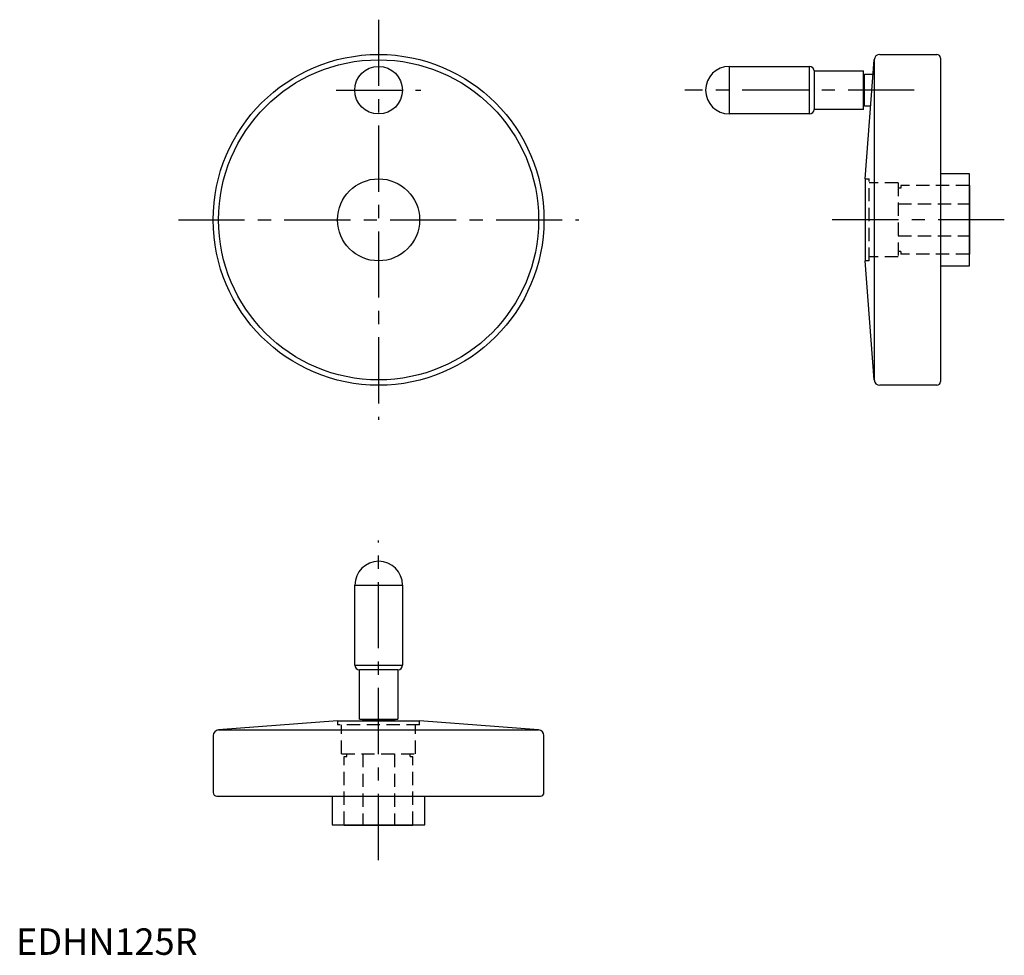
# Model space of a CAD drawing. Extents: x 1 to 373, y 0 to 353.
import ezdxf

# ---------------------------------------------------------------- set-up
doc = ezdxf.new("R2010")
doc.units = 0
doc.header["$LTSCALE"] = 20
doc.header["$MEASUREMENT"] = 0
doc.linetypes.add('CENTER', pattern=[2, 1.25, -0.25, 0.25, -0.25])
doc.linetypes.add('HIDDEN', pattern=[0.375, 0.25, -0.125])
doc.layers.get('0').update_dxf_attribs({"linetype": 'CONTINUOUS'})
doc.layers.add('1', color=1, linetype='CENTER')
doc.layers.add('2', color=2, linetype='HIDDEN')
doc.styles.add('Standard1', font='ARIAL.TTF')

msp = doc.modelspace()

# ---------------------------------------------------------------- linework, layer by layer
for p, q in [((326.47, 340.2), (347.97, 340.2)), ((349.34, 338.83), (349.34, 216.58)), ((269.6, 335.7), (299.85, 335.7)), ((269.6, 317.7), (269.6, 335.7)), ((299.85, 317.7), (299.85, 335.7)), ((320.84, 293.2), (324.28, 338.17)), ((324.28, 338.17), (324.28, 217.23)), ((301.6, 333.95), (320.3, 333.95)), ((301.6, 333.95), (301.6, 319.45)), ((320.3, 319.45), (320.3, 333.95)), ((320.3, 332.14), (320.6, 332.14)), ((320.6, 332.7), (323.86, 332.7)), ((320.6, 320.7), (320.6, 332.7)), ((320.3, 321.26), (320.6, 321.26)), ((322.94, 320.7), (320.6, 320.7)), ((299.85, 317.7), (269.6, 317.7)), ((320.3, 319.45), (301.6, 319.45)), ((349.34, 295.2), (360.14, 295.2)), ((360.14, 295.2), (360.14, 260.2)), ((320.84, 293.2), (320.84, 262.2)), ((360.14, 290.7), (360.34, 290.7)), ((360.34, 290.7), (360.34, 264.7)), ((360.34, 264.7), (360.14, 264.7)), ((324.28, 217.23), (320.84, 262.2)), ((360.14, 260.2), (349.34, 260.2)), ((347.97, 215.2), (326.47, 215.2)), ((128.05, 109.45), (128.05, 139.7)), ((128.05, 139.7), (146.05, 139.7)), ((146.05, 139.7), (146.05, 109.45)), ((128.05, 109.45), (146.05, 109.45)), ((129.8, 89), (129.8, 107.7)), ((144.3, 107.7), (129.8, 107.7)), ((144.3, 107.7), (144.3, 89)), ((121.5, 88.45), (76.54, 85.02)), ((121.5, 88.45), (152.5, 88.45)), ((129.8, 89), (144.3, 89)), ((131.05, 88.45), (131.05, 88.7)), ((131.05, 88.7), (143.05, 88.7)), ((131.61, 89), (131.61, 88.7)), ((142.49, 89), (142.49, 88.7)), ((143.05, 88.7), (143.05, 88.45)), ((197.47, 85.02), (152.5, 88.45)), ((74.5, 82.82), (74.5, 61.33)), ((76.54, 85.02), (197.47, 85.02)), ((199.5, 61.33), (199.5, 82.82)), ((75.88, 59.95), (198.13, 59.95)), ((119.5, 59.95), (119.5, 49.15)), ((154.5, 49.15), (154.5, 59.95)), ((119.5, 49.15), (154.5, 49.15)), ((124, 49.15), (124, 48.95)), ((124, 48.95), (150, 48.95)), ((150, 48.95), (150, 49.15))]:
    msp.add_line(p, q)
for centre, radius in [((137, 277.7), 62.5), ((137, 277.7), 60.47), ((137, 326.7), 9), ((137, 277.7), 15.5)]:
    msp.add_circle(centre, radius)
for centre, radius, start, end in [((326.47, 338), 2.2, 90, 175.631), ((347.97, 338.83), 1.38, 0, 90), ((269.6, 326.7), 9, 90, 270), ((299.85, 333.95), 1.75, 0, 90), ((299.85, 319.45), 1.75, 270, 0), ((326.47, 217.4), 2.2, 184.369, 270), ((347.97, 216.58), 1.38, 270, 0), ((137.05, 139.7), 9, 0, 180), ((129.8, 109.45), 1.75, 180, 270), ((144.3, 109.45), 1.75, 270, 0), ((76.7, 82.82), 2.2, 94.369, 180), ((197.3, 82.82), 2.2, 0, 85.631), ((75.88, 61.33), 1.38, 180, 270), ((198.13, 61.33), 1.38, 270, 0)]:
    msp.add_arc(centre, radius, start, end)
at = {"layer": '1'}
for p, q in [((137, 353.32), (137, 202.08)), ((121, 326.7), (153, 326.7)), ((339.46, 326.7), (252.72, 326.7)), ((61.38, 277.7), (212.63, 277.7)), ((373.46, 277.7), (307.72, 277.7)), ((137, 35.83), (137, 156.57))]:
    msp.add_line(p, q, dxfattribs=at)
at = {"layer": '2'}
for p, q in [((320.84, 293.2), (322.34, 293.2)), ((322.34, 262.2), (322.34, 293.2)), ((333.34, 291.7), (322.34, 291.7)), ((333.34, 291.7), (333.34, 263.7)), ((360.14, 290.7), (334.34, 290.7)), ((334.34, 290.7), (334.34, 289.7)), ((334.34, 289.7), (333.34, 289.7)), ((333.34, 283.7), (360.34, 283.7)), ((333.34, 271.7), (360.34, 271.7)), ((334.34, 265.7), (333.34, 265.7)), ((334.34, 265.7), (334.34, 264.7)), ((360.14, 264.7), (334.34, 264.7)), ((322.34, 262.2), (320.84, 262.2)), ((333.34, 263.7), (322.34, 263.7)), ((121.5, 88.45), (121.5, 86.95)), ((152.5, 86.95), (121.5, 86.95)), ((123, 75.95), (123, 86.95)), ((151, 75.95), (151, 86.95)), ((152.5, 86.95), (152.5, 88.45)), ((123, 75.95), (151, 75.95)), ((124, 49.15), (124, 74.95)), ((124, 74.95), (125, 74.95)), ((125, 74.95), (125, 75.95)), ((131, 75.95), (131, 48.95)), ((143, 75.95), (143, 48.95)), ((149, 74.95), (149, 75.95)), ((149, 74.95), (150, 74.95)), ((150, 49.15), (150, 74.95))]:
    msp.add_line(p, q, dxfattribs=at)

# ---------------------------------------------------------------- texts
at = {"color": 3, "style": 'Standard1'}
msp.add_text('EDHN125R', height=10, dxfattribs=at).set_placement((0, 0))

doc.saveas('drawing.dxf')
